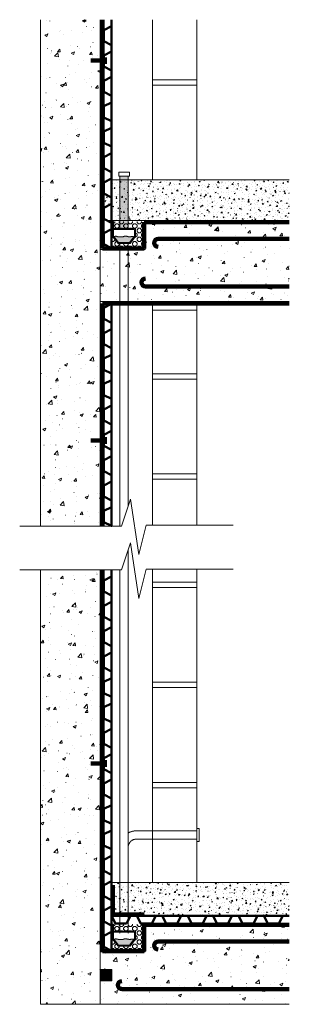
# Model space of a CAD drawing. Units: inches. Extents: x -504 to 102, y -255 to 1959.
import ezdxf

# ---------------------------------------------------------------- set-up
doc = ezdxf.new("R2010")
doc.units = ezdxf.units.IN
doc.header["$LTSCALE"] = 5
doc.linetypes.add('DASHED', pattern=[0.75, 0.5, -0.25])
for name, color, linetype, lineweight in [('Detail', 7, 'Continuous', 0), ('Detail-OFF', 7, 'Continuous', 0), ('Detail-ON', 7, 'Continuous', 0)]:
    doc.layers.add(name, color=color, linetype=linetype, lineweight=lineweight)
pattern_1 = [(50, (0, 0), (71.726, -6.2752), [7.5, -82.5]), (355, (0, 0), (-13.8751, 75.2192), [6, -66]), (100.4514, (5.98, -0.52), (57.851, 68.944), [6.374, -70.1142]), (46.184, (0, 20), (106.724, -16.552), [11.25, -123.75]), (96.6356, (8.89, 18.62), (93.466, 97.412), [9.561, -105.1713]), (351.184, (0, 20), (93.466, 97.412), [9, -99]), (21, (10, 15), (59.6907, -40.2619), [7.5, -82.5]), (326, (10, 15), (24.3315, 72.515), [6, -66]), (71.4514, (14.974, 11.645), (84.0223, 32.253), [6.374, -70.1142]), (37.5, (0, 0), (1.216, 33.2894), [0.19845, -65.00155, 0.19845, -66.80155, 0.19845, -66.05155]), (7.5, (0, 0), (26.30695, 39.4412), [0.12715, -38.07285, 0.12715, -63.57285, 0.12715, -25.12285]), (-32.5, (-22.3, 0), (53.38225, -2.2555), [0.2065, -24.7935, 0.2065, -77.7935, 0.2065, -103.2935]), (-42.5, (-32.3, 0), (58.3186, 10.0105), [0.1578, -32.3422, 0.1578, -51.6422, 0.1578, -73.3422])]
pattern_2 = [(45, (6.875, 0), (-9.99893, 9.99893), [4.41406, -9.72656]), (45, (0, 6.875), (-9.99893, 9.99893), [4.41406, -9.72656]), (135, (10, 6.875), (-9.99893, -9.99893), [4.41406, -9.72656]), (135, (3.125, 0), (-9.99893, -9.99893), [4.41406, -9.72656]), (90, (0, 3.125), (-10, -4e-07), [3.7538, -6.2462]), (0, (3.125, 0), (0, 10), [3.7538, -6.2462])]
pattern_3 = [(50, (0, 0), (21.5178, -1.88256), [2.25, -24.75]), (355, (0, 0), (-4.16254, 22.56576), [1.8, -19.8]), (100.4514, (1.793, -0.157), (17.35528, 20.68319), [1.9122, -21.03426]), (46.1842, (0, 6), (32.01723, -4.96557), [3.375, -37.125]), (96.6356, (2.668, 5.586), (28.0399, 29.22354), [2.8683, -31.5514]), (351.1842, (0, 6), (28.03986, 29.22356), [2.7, -29.7]), (21, (3, 4.5), (17.90721, -12.07857), [2.25, -24.75]), (326, (3, 4.5), (7.29946, 21.7545), [1.8, -19.8]), (71.4514, (4.492, 3.493), (25.20668, 9.67592), [1.9122, -21.03426]), (37.5, (0, 0), (0.364796, 9.986815), [0.059535, -19.500465, 0.059535, -20.04046, 0.059535, -19.815465]), (7.5, (0, 0), (7.892086, 11.83235), [0.038145, -11.421855, 0.038145, -19.071855, 0.038145, -7.536855]), (-32.5, (-6.69, 0), (16.014674, -0.676647), [0.06195, -7.43805, 0.06195, -23.33805, 0.06195, -30.98805]), (-42.5, (-9.69, 0), (17.49558, 3.00315), [0.04734, -9.70266, 0.04734, -15.49266, 0.04734, -22.00266])]

# ---------------------------------------------------------------- blocks, each defined once
blk = doc.blocks.new('Platon-P20', base_point=(-423.92, -19.37))
at = {"layer": 'Detail', "color": 147, "lineweight": 50, "true_color": 0x236b8e}
blk.add_line((-420.42, -23.71), (-420.42, -17.87), dxfattribs=at)
at = {"layer": 'Detail', "color": 147, "lineweight": 50, "true_color": 0x236b8e, "flags": 128}
blk.add_lwpolyline([(-427.42, -14.37), (-420.42, -17.87), (-420.42, -0.87), (-427.42, -4.37)], close=True, dxfattribs=at)

msp = doc.modelspace()

# ---------------------------------------------------------------- hatches: boundary and pattern name
at = {"layer": 'Detail', "linetype": 'Continuous'}
h = msp.add_hatch(dxfattribs=at)
h.set_pattern_fill('CONC', scale=10, style=0)
h.set_pattern_definition(pattern_1)
h.paths.add_polyline_path([(-322.7, 1958.9), (-456.9, 1958.9), (-456.9, 820.4), (-322.7, 820.4)])
h = msp.add_hatch(dxfattribs=at)
h.set_pattern_fill('CONC', scale=3, style=0)
h.set_pattern_definition(pattern_3)
h.paths.add_polyline_path([(102.4, 1507.2), (102.4, 1599), (-309.4, 1599), (-297.3, 1593), (-297.3, 1568), (-314.8, 1559.2), (-314.8, 1544.6), (-297.3, 1535.9), (-296, 1507.2)])
h = msp.add_hatch(dxfattribs=at)
h.set_pattern_fill('CONC', scale=10, style=0)
h.set_pattern_definition(pattern_1)
h.paths.add_polyline_path([(102.4, 1324.9), (102.4, 1499.6), (-221.5, 1499.6), (-221.5, 1442.5), (-322.7, 1442.5), (-322.7, 1324.9)])
h = msp.add_hatch(dxfattribs=at)
h.set_pattern_fill('OCTAGONS', scale=20, style=0)
h.set_pattern_definition(pattern_2)
h.paths.add_polyline_path([(-225, 1505.1), (-225.5, 1445.7), (-296, 1446.6), (-294.9, 1505.3), (-294.9, 1471.6), (-282.5, 1455.9), (-255.7, 1455.9), (-243.3, 1471.6), (-243.3, 1489.5), (-292.6, 1489.5), (-292.6, 1505.3)])
for points in [[(-291.2, 1470.6), (-281.4, 1458.1), (-256.7, 1458.1), (-246.8, 1470.8), (-247.1, 1471), (-248.3, 1471), (-248.7, 1471.4), (-251.9, 1471.4), (-252.1, 1471.2), (-253.1, 1471.2), (-253.7, 1471), (-254.1, 1471), (-254.3, 1470.8), (-258, 1470.8), (-258.2, 1471), (-259.8, 1471), (-259.8, 1471.2), (-260.4, 1471.2), (-260.6, 1471.4), (-262.4, 1471.4), (-263.2, 1471.8), (-263.4, 1471.8), (-263.4, 1472), (-268.3, 1472), (-268.3, 1471.8), (-268.7, 1471.8), (-268.9, 1471.6), (-269.1, 1471.6), (-269.3, 1471.4), (-270.1, 1471.4), (-270.5, 1471.2), (-270.7, 1471.2), (-270.9, 1471), (-271.3, 1471), (-271.3, 1470.8), (-272.5, 1470.8), (-272.7, 1470.6), (-274.5, 1470.6), (-274.8, 1470.4), (-280, 1470.4), (-280, 1470.6), (-281.4, 1470.6), (-281.6, 1470.8), (-282.2, 1470.8), (-282.2, 1471), (-283.6, 1471), (-283.6, 1471.2), (-283.8, 1471.4), (-285.5, 1471.4), (-285.7, 1471.6), (-285.9, 1471.6), (-286.1, 1471.8), (-286.5, 1471.8), (-286.5, 1472), (-288.9, 1472), (-288.9, 1471.8), (-289.1, 1471.8), (-289.1, 1471.6), (-289.5, 1471.6), (-289.5, 1471.4), (-290.1, 1471.4), (-290.1, 1471.2), (-290.3, 1471.2), (-290.5, 1471), (-290.7, 1471), (-290.9, 1470.8), (-291.3, 1470.7)], [(-291.2, -109.4), (-281.4, -121.9), (-256.7, -121.9), (-246.8, -109.2), (-247.1, -109), (-248.3, -109), (-248.7, -108.6), (-251.9, -108.6), (-252.1, -108.8), (-253.1, -108.8), (-253.7, -109), (-254.1, -109), (-254.3, -109.2), (-258, -109.2), (-258.2, -109), (-259.8, -109), (-259.8, -108.8), (-260.4, -108.8), (-260.6, -108.6), (-262.4, -108.6), (-263.2, -108.2), (-263.4, -108.2), (-263.4, -108), (-268.3, -108), (-268.3, -108.2), (-268.7, -108.2), (-268.9, -108.4), (-269.1, -108.4), (-269.3, -108.6), (-270.1, -108.6), (-270.5, -108.8), (-270.7, -108.8), (-270.9, -109), (-271.3, -109), (-271.3, -109.2), (-272.5, -109.2), (-272.7, -109.4), (-274.5, -109.4), (-274.8, -109.6), (-280, -109.6), (-280, -109.4), (-281.4, -109.4), (-281.6, -109.2), (-282.2, -109.2), (-282.2, -109), (-283.6, -109), (-283.6, -108.8), (-283.8, -108.6), (-285.5, -108.6), (-285.7, -108.4), (-285.9, -108.4), (-286.1, -108.2), (-286.5, -108.2), (-286.5, -108), (-288.9, -108), (-288.9, -108.2), (-289.1, -108.2), (-289.1, -108.4), (-289.5, -108.4), (-289.5, -108.6), (-290.1, -108.6), (-290.1, -108.8), (-290.3, -108.8), (-290.5, -109), (-290.7, -109), (-290.9, -109.2), (-291.3, -109.3)]]:
    msp.add_hatch(color=253, dxfattribs=at).paths.add_polyline_path(points)
h = msp.add_hatch(dxfattribs=at)
h.set_pattern_fill('CONC', scale=10, style=0)
h.set_pattern_definition(pattern_1)
h.paths.add_polyline_path([(-322.7, 721.7), (-456.9, 721.7), (-456.9, -255.1), (-322.7, -255.1)])
h = msp.add_hatch(dxfattribs=at)
h.set_pattern_fill('CONC', scale=3, style=0)
h.set_pattern_definition(pattern_3)
h.paths.add_polyline_path([(101.7, -55.1), (102.4, 19), (-309.4, 19), (-294, 12.8), (-294, -53.5), (-221.2, -54.6)])
h = msp.add_hatch(dxfattribs=at)
h.set_pattern_fill('CONC', scale=10, style=0)
h.set_pattern_definition(pattern_1)
h.paths.add_polyline_path([(102.4, -255.1), (102.4, -80.4), (-221.5, -80.4), (-221.5, -137.4), (-322.7, -137.4), (-322.7, -176.5), (-296.6, -176.5), (-296.6, -202.6), (-322.7, -202.6), (-322.7, -255.1)])
h = msp.add_hatch(dxfattribs=at)
h.set_pattern_fill('OCTAGONS', scale=20, style=0)
h.set_pattern_definition(pattern_2)
h.paths.add_polyline_path([(-225, -74.9), (-225.5, -134.3), (-296.6, -133.6), (-297, -75.2), (-294.9, -74.7), (-294.9, -108.4), (-282.5, -124.1), (-255.7, -124.1), (-243.3, -108.4), (-243.3, -90.5), (-292.6, -90.5), (-292.6, -74.7)])
h = msp.add_hatch(dxfattribs=at)
h.set_pattern_fill('_U', color=147, scale=2.5, angle=45, style=0, double=1, pattern_type=0)
h.set_pattern_definition([(45, (0, 0), (-1.767767, 1.767767), []), (135, (0, 0), (-1.767767, -1.767767), [])])
h.paths.add_polyline_path([(-322.7, -202.6), (-296.6, -202.6), (-296.6, -176.5), (-322.7, -176.5)])
at = {"layer": 'Detail-ON', "linetype": 'Continuous'}
msp.add_hatch(color=7, dxfattribs=at).paths.add_polyline_path([(-278.5, 1607.1), (-259.7, 1607.1), (-259.7, 1487.2), (-278.5, 1487.2)])

# ---------------------------------------------------------------- linework, layer by layer
at = {"layer": 'Detail', "color": 7, "linetype": 'Continuous', "lineweight": 20}
for p, q in [((-456.9, 820.4), (-456.9, 1958.9)), ((-456.9, -255.1), (-456.9, 721.7))]:
    msp.add_line(p, q, dxfattribs=at)
at = {"layer": 'Detail', "lineweight": 20}
for p, q in [((-322.7, 1958.9), (-322.7, 820.4)), ((102.4, 1599), (-297.3, 1599)), ((102.4, 1507.2), (-304.8, 1507.2)), ((-294.9, 1505.3), (-294.9, 1471.6)), ((-292.6, 1505.3), (-294.9, 1505.3)), ((-292.6, 1505.3), (-292.6, 1472.3)), ((-292.6, 1489.5), (-243.3, 1489.5)), ((-292.6, 1487.2), (-245.6, 1487.2)), ((-245.6, 1487.2), (-245.6, 1472.3)), ((-243.3, 1489.5), (-243.3, 1471.6)), ((-221.5, 1499.6), (102.4, 1499.6)), ((-221.5, 1499.6), (-221.5, 1442.5)), ((-294.9, 1471.6), (-282.5, 1455.9)), ((-292.6, 1472.3), (-291.2, 1470.6)), ((-243.3, 1471.6), (-255.7, 1455.9)), ((-245.6, 1472.3), (-246.8, 1470.8)), ((-322.7, 1442.5), (-221.5, 1442.5)), ((-282.5, 1455.9), (-255.7, 1455.9)), ((-322.7, 1324.9), (102.4, 1324.9)), ((-322.7, 721.7), (-322.7, -255.1)), ((102.4, 19), (-297.3, 19)), ((-294.9, -74.7), (-294.9, -108.4)), ((-292.6, -74.7), (-294.9, -74.7)), ((-292.6, -74.7), (-292.6, -107.6)), ((-221.5, -80.4), (102.4, -80.4)), ((-221.5, -80.4), (-221.5, -137.4)), ((-294.9, -108.4), (-282.5, -124.1)), ((-292.6, -90.5), (-243.3, -90.5)), ((-292.6, -92.7), (-245.6, -92.7)), ((-292.6, -107.6), (-291.2, -109.4)), ((-243.3, -108.4), (-255.7, -124.1)), ((-245.6, -107.6), (-246.8, -109.2)), ((-245.6, -92.7), (-245.6, -107.6)), ((-243.3, -90.5), (-243.3, -108.4)), ((-282.5, -124.1), (-255.7, -124.1)), ((-322.7, -137.4), (-221.5, -137.4)), ((-322.7, -176.5), (-296.6, -176.5)), ((-296.6, -176.5), (-296.6, -202.6)), ((-322.7, -202.6), (-296.6, -202.6)), ((-456.9, -255.1), (102.4, -255.1))]:
    msp.add_line(p, q, dxfattribs=at)
at = {"layer": 'Detail', "lineweight": 100}
for p, q in [((-317.6, 1444.3), (-317.6, 1958.9)), ((-223.6, 1503.6), (102.4, 1503.6)), ((-223.6, 1444.3), (-223.6, 1503.6)), ((102.4, 1465.9), (-192.6, 1465.9)), ((-317.6, 1444.3), (-223.6, 1444.3)), ((102.4, 1359.3), (-221.2, 1359.3)), ((-317.6, 1320.8), (102.4, 1320.8)), ((-317.6, 820.4), (-317.6, 1320.8)), ((-317.6, -135.7), (-317.6, 721.7)), ((-223.6, -76.4), (102.4, -76.4)), ((-223.6, -135.7), (-223.6, -76.4)), ((102.4, -114.1), (-192.6, -114.1)), ((-317.6, -135.7), (-223.6, -135.7)), ((102.4, -220.7), (-274.4, -220.7))]:
    msp.add_line(p, q, dxfattribs=at)
at = {"layer": 'Detail', "lineweight": 120}
for p, q in [((-343.5, 1866.9), (-312.5, 1866.9)), ((-312.5, 1874.2), (-312.5, 1859.6)), ((-312.5, 1019.9), (-312.5, 1005.3)), ((-343.5, 1012.6), (-312.5, 1012.6)), ((-312.5, 293.7), (-312.5, 279.1)), ((-343.5, 286.4), (-312.5, 286.4))]:
    msp.add_line(p, q, dxfattribs=at)
at = {"layer": 'Detail', "lineweight": 50}
for p, q in [((-292.6, 1497.7), (-292.6, 1494.7)), ((-292.6, -82.3), (-292.6, -85.2))]:
    msp.add_line(p, q, dxfattribs=at)
at = {"layer": 'Detail', "linetype": 'DASHED', "lineweight": 20, "ltscale": 0.5}
for p, q in [((-278.5, 1455.9), (-278.5, 820.4)), ((-259.7, 1455.9), (-259.7, 865.3)), ((-259.7, 766.7), (-259.7, -96.2)), ((-278.5, 721.7), (-278.5, -96.2))]:
    msp.add_line(p, q, dxfattribs=at)
at = {"layer": 'Detail', "lineweight": 20, "flags": 128}
for points in [[(-291.2, 1470.6), (-281.4, 1458.1), (-256.7, 1458.1), (-246.8, 1470.8), (-247.1, 1471), (-248.3, 1471), (-248.7, 1471.4), (-251.9, 1471.4), (-252.1, 1471.2), (-253.1, 1471.2), (-253.7, 1471), (-254.1, 1471), (-254.3, 1470.8), (-258, 1470.8), (-258.2, 1471), (-259.8, 1471), (-259.8, 1471.2), (-260.4, 1471.2), (-260.6, 1471.4), (-262.4, 1471.4), (-263.2, 1471.8), (-263.4, 1471.8), (-263.4, 1472), (-268.3, 1472), (-268.3, 1471.8), (-268.7, 1471.8), (-268.9, 1471.6), (-269.1, 1471.6), (-269.3, 1471.4), (-270.1, 1471.4), (-270.5, 1471.2), (-270.7, 1471.2), (-270.9, 1471), (-271.3, 1471), (-271.3, 1470.8), (-272.5, 1470.8), (-272.7, 1470.6), (-274.5, 1470.6), (-274.8, 1470.4), (-280, 1470.4), (-280, 1470.6), (-281.4, 1470.6), (-281.6, 1470.8), (-282.2, 1470.8), (-282.2, 1471), (-283.6, 1471), (-283.6, 1471.2), (-283.8, 1471.4), (-285.5, 1471.4), (-285.7, 1471.6), (-285.9, 1471.6), (-286.1, 1471.8), (-286.5, 1471.8), (-286.5, 1472), (-288.9, 1472), (-288.9, 1471.8), (-289.1, 1471.8), (-289.1, 1471.6), (-289.5, 1471.6), (-289.5, 1471.4), (-290.1, 1471.4), (-290.1, 1471.2), (-290.3, 1471.2), (-290.5, 1471), (-290.7, 1471), (-290.9, 1470.8), (-291.3, 1470.7)], [(-503.7, 820.4), (-274.7, 820.4), (-254.5, 880.8), (-236.2, 756.2), (-219.7, 822.2), (-23.7, 822.2)], [(-503.7, 721.7), (-274.7, 721.7), (-254.5, 782.2), (-236.2, 657.6), (-219.7, 723.5), (-23.7, 723.5)], [(-291.2, -109.4), (-281.4, -121.9), (-256.7, -121.9), (-246.8, -109.2), (-247.1, -109), (-248.3, -109), (-248.7, -108.6), (-251.9, -108.6), (-252.1, -108.8), (-253.1, -108.8), (-253.7, -109), (-254.1, -109), (-254.3, -109.2), (-258, -109.2), (-258.2, -109), (-259.8, -109), (-259.8, -108.8), (-260.4, -108.8), (-260.6, -108.6), (-262.4, -108.6), (-263.2, -108.2), (-263.4, -108.2), (-263.4, -108), (-268.3, -108), (-268.3, -108.2), (-268.7, -108.2), (-268.9, -108.4), (-269.1, -108.4), (-269.3, -108.6), (-270.1, -108.6), (-270.5, -108.8), (-270.7, -108.8), (-270.9, -109), (-271.3, -109), (-271.3, -109.2), (-272.5, -109.2), (-272.7, -109.4), (-274.5, -109.4), (-274.8, -109.6), (-280, -109.6), (-280, -109.4), (-281.4, -109.4), (-281.6, -109.2), (-282.2, -109.2), (-282.2, -109), (-283.6, -109), (-283.6, -108.8), (-283.8, -108.6), (-285.5, -108.6), (-285.7, -108.4), (-285.9, -108.4), (-286.1, -108.2), (-286.5, -108.2), (-286.5, -108), (-288.9, -108), (-288.9, -108.2), (-289.1, -108.2), (-289.1, -108.4), (-289.5, -108.4), (-289.5, -108.6), (-290.1, -108.6), (-290.1, -108.8), (-290.3, -108.8), (-290.5, -109), (-290.7, -109), (-290.9, -109.2), (-291.3, -109.3)]]:
    msp.add_lwpolyline(points, dxfattribs=at)
at = {"layer": 'Detail', "color": 147, "lineweight": 50, "ltscale": 2.5, "true_color": 0x236b8e, "flags": 128}
msp.add_lwpolyline([(-314.8, 1311.1), (-297.3, 1319.9), (-297.3, 1277.4), (-314.8, 1286.1)], close=True, dxfattribs=at)
at = {"layer": 'Detail', "linetype": 'DASHED', "lineweight": 20, "ltscale": 0.5}
msp.add_lwpolyline([(-259.7, 130.2, -0.128551), (-241.7, 134.9), (-105.5, 134.9), (-105.5, 116.2), (-241.7, 116.2, 0.414214), (-259.7, 98.2)], format="xyb", dxfattribs=at)
at = {"layer": 'Detail', "color": 7}
msp.add_lwpolyline([(-105.5, 111.2), (-100.5, 111.2), (-100.5, 139.9), (-105.5, 139.9)], close=True, dxfattribs=at)
at = {"layer": 'Detail', "lineweight": 100, "flags": 128}
msp.add_lwpolyline([(-294, 12.8), (-294, -53.5), (-223.7, -53.5)], dxfattribs=at)
at = {"layer": 'Detail', "lineweight": 100}
for centre in [(-192.6, 1457.1), (-221.2, 1368.1), (-192.6, -122.9), (-274.4, -211.9)]:
    msp.add_arc(centre, 8.76, 90, 270, dxfattribs=at)
at = {"layer": 'Detail-OFF', "color": 7, "linetype": 'Continuous', "lineweight": 20}
for p, q in [((-205.5, 1824), (-205.5, 1958.9)), ((-105.5, 1958.9), (-105.5, 1824)), ((-105.5, 1824), (-205.5, 1824))]:
    msp.add_line(p, q, dxfattribs=at)
at = {"layer": 'Detail-OFF', "lineweight": 20}
for p, q in [((-205.5, 1824), (-205.5, 1812)), ((-105.5, 1824), (-105.5, 1812)), ((-205.5, 1317.5), (-205.5, 1305.5)), ((-205.5, 1317.5), (-105.5, 1317.5)), ((-105.5, 1317.5), (-105.5, 1305.5)), ((-205.5, 1162.7), (-205.5, 1150.7)), ((-105.5, 1162.7), (-105.5, 1150.7)), ((-205.5, 937.7), (-205.5, 925.7)), ((-105.5, 937.7), (-105.5, 925.7)), ((-205.5, 694), (-205.5, 682)), ((-105.5, 694), (-105.5, 682)), ((-205.5, 469), (-205.5, 457)), ((-105.5, 469), (-105.5, 457)), ((-205.5, 244), (-205.5, 232)), ((-105.5, 244), (-105.5, 232))]:
    msp.add_line(p, q, dxfattribs=at)
at = {"layer": 'Detail-OFF', "color": 7, "linetype": 'Continuous', "lineweight": 20, "flags": 128}
for points in [[(-205.5, 1812), (-105.5, 1812), (-105.5, 1599), (-205.5, 1599)], [(-205.5, 1305.5), (-105.5, 1305.5), (-105.5, 1162.7), (-205.5, 1162.7)], [(-205.5, 1150.7), (-105.5, 1150.7), (-105.5, 937.7), (-205.5, 937.7)], [(-205.5, 682), (-105.5, 682), (-105.5, 469), (-205.5, 469)], [(-205.5, 457), (-105.5, 457), (-105.5, 244), (-205.5, 244)], [(-205.5, 232), (-105.5, 232), (-105.5, 19), (-205.5, 19)]]:
    msp.add_lwpolyline(points, close=True, dxfattribs=at)
for points in [[(-205.5, 822.2), (-205.5, 925.7), (-105.5, 925.7), (-105.5, 822.2)], [(-105.5, 723.5), (-105.5, 694), (-205.5, 694), (-205.5, 723.5)]]:
    msp.add_lwpolyline(points, dxfattribs=at)
at = {"layer": 'Detail-ON', "lineweight": 20, "flags": 128}
for points in [[(-280.9, 1615.9), (-257.2, 1615.9), (-257.2, 1607.1), (-280.9, 1607.1)], [(-278.5, 1607.1), (-259.7, 1607.1), (-259.7, 1487.2), (-278.5, 1487.2)]]:
    msp.add_lwpolyline(points, close=True, dxfattribs=at)

# ---------------------------------------------------------------- block references
at = {"layer": 'Detail', "extrusion": (0, 0, -1), "xscale": 2.5, "zscale": -1, "rotation": 180}
for p, yscale in [((306, 1948.1), 2.5), ((306, 1891), 2.5), ((306, 1833.9), 2.5), ((306, 1776.8), 2.5), ((306, 1719.7), 2.5), ((306, 1662.6), 2.5), ((306, 1605.5), 2.5), ((306, 1548.4), 2.5), ((306, 1491.3), 2.5), ((306, 1266.5), 2.5), ((306, 1209.4), 2.5), ((306, 1152.3), 2.5), ((306, 1095.2), 2.5), ((306, 1038.1), 2.5), ((306, 981), 2.5), ((306, 923.9), 2.5), ((306, 866.8), 2.5), ((306, 710.7), 2.5), ((306, 653.6), 2.5), ((306, 596.5), 2.5), ((306, 539.4), 2.5), ((306, 482.3), 2.5), ((306, 425.2), 2.5), ((306, 368.1), 2.5), ((306, 311), 2.5), ((306, 253.9), 2.5), ((306, 196.8), 2.5), ((306, 139.7), 2.5), ((306, 82.6), 2.5), ((306, 25.5), 2.5), ((306, -31.6), 2.500000000000004), ((306, -88.7), 2.5)]:
    msp.add_blockref('Platon-P20', p, dxfattribs=dict(at, yscale=yscale))
at = {"layer": 'Detail', "xscale": 2.5, "yscale": 2.5, "rotation": 90}
for p in [(-251.1, -64.7), (-194, -64.7), (-136.9, -64.7), (-79.8, -64.7), (-22.7, -64.7), (34.4, -64.7), (91.5, -64.7)]:
    msp.add_blockref('Platon-P20', p, dxfattribs=at)

doc.saveas('drawing.dxf')
